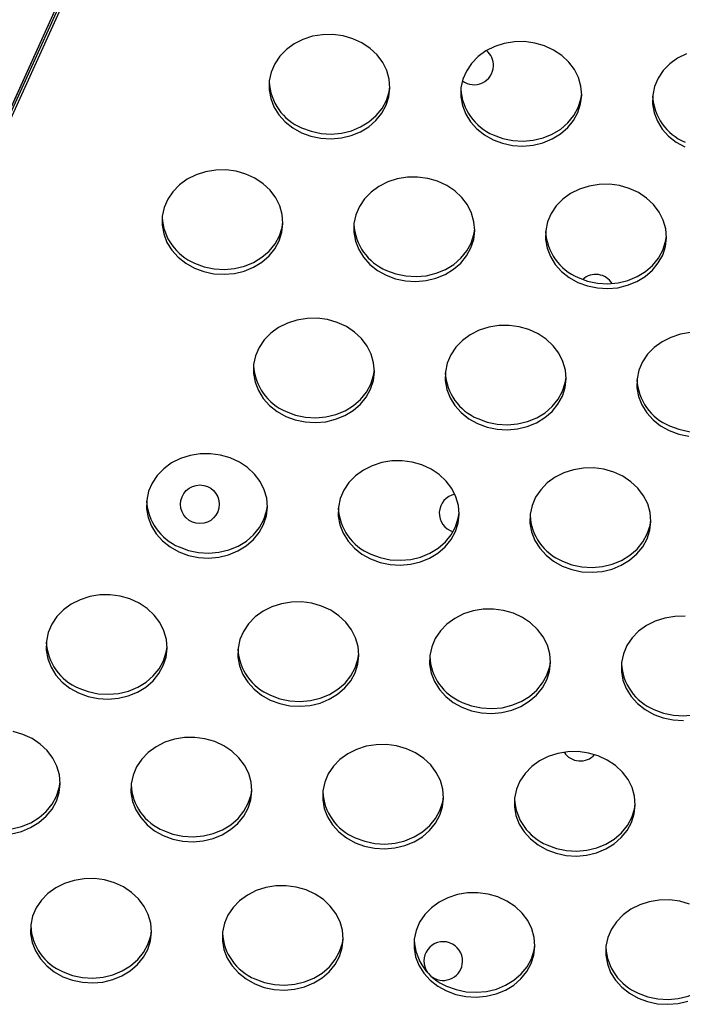
# Model space of a CAD drawing. Units: millimetres. Extents: x 15377.1 to 15391.2, y 19019.7 to 19030.5.
# Drawn here: x 15383.8 to 15383.9, y 19022.4 to 19022.6 of the extents above; entities that cross this region are included whole.
import ezdxf

# ---------------------------------------------------------------- set-up
doc = ezdxf.new("R2010")
doc.units = ezdxf.units.MM

msp = doc.modelspace()

# ---------------------------------------------------------------- linework, layer by layer
at = {"color": 7, "linetype": 'Continuous', "lineweight": 25}
for p, q in [((15383.73135737292, 19022.41498962912), (15384.2964854099, 19023.66396557849)), ((15383.72973678337, 19022.41125891966), (15384.29788917476, 19023.66047860324)), ((15383.73016983715, 19022.41094979763), (15384.29839926049, 19023.66033885448)), ((15383.73175766984, 19022.4158485765), (15383.94407984619, 19022.88509673697))]:
    msp.add_line(p, q, dxfattribs=at)
at = {"color": 7, "linetype": 'Continuous', "lineweight": 25, "flags": 128}
for points in [[(15383.86084027748, 19022.5633706829), (15383.86279549395, 19022.56264391489), (15383.86486096366, 19022.5622117295), (15383.86697726677, 19022.5620865599), (15383.86908352113, 19022.56227200699), (15383.87111913361, 19022.56276273579), (15383.87302554335, 19022.56354462893), (15383.87474790643, 19022.56459519278), (15383.87623667358, 19022.5658842045), (15383.87744901569, 19022.56737458161), (15383.87835005589, 19022.56902344864), (15383.87891387288, 19022.57078337071), (15383.87912424667, 19022.57260371805), (15383.87897512521, 19022.57443212259), (15383.87847079843, 19022.57621598447), (15383.87762577491, 19022.57790398521), (15383.87646436443, 19022.57944756412), (15383.87501997865, 19022.58080231523), (15383.87333416993, 19022.58192926483), (15383.87145543592, 19022.58279599262), (15383.86943782436, 19022.58337756444), (15383.86733937828, 19022.58365724951), (15383.86522046613, 19022.5836270018), (15383.86314204518, 19022.58328769149), (15383.8611639078, 19022.58264907991), (15383.85934296141, 19022.58172953876), (15383.85773159132, 19022.58055552156), (15383.85637615371, 19022.57916080266), (15383.85531564205, 19022.57758550556), (15383.85458056534, 19022.57587494871), (15383.85419207039, 19022.57407834171), (15383.85416133349, 19022.57224736967), (15383.8544892389, 19022.57043470632), (15383.85516635336, 19022.56869249869), (15383.85617319753, 19022.56707086691), (15383.85748080633, 19022.5656164624), (15383.85905156224, 19022.5643711257), (15383.86084027748, 19022.5633706829)], [(15383.90043706709, 19022.56189615865), (15383.90239228356, 19022.56116939066), (15383.90445775326, 19022.56073720527), (15383.90657405638, 19022.56061203566), (15383.90868031073, 19022.56079748275), (15383.91071592322, 19022.56128821155), (15383.91262233296, 19022.56207010469), (15383.91434469604, 19022.56312066853), (15383.91583346319, 19022.56440968026), (15383.9170458053, 19022.56590005737), (15383.9179468455, 19022.5675489244), (15383.91851066248, 19022.56930884646), (15383.91872103629, 19022.57112919381), (15383.91857191482, 19022.57295759835), (15383.91806758804, 19022.57474146023), (15383.91722256452, 19022.57642946097), (15383.91606115404, 19022.57797303988), (15383.91461676827, 19022.57932779099), (15383.91293095954, 19022.58045474059), (15383.91105222553, 19022.58132146839), (15383.90903461397, 19022.5819030402), (15383.90693616789, 19022.58218272527), (15383.90481725575, 19022.58215247756), (15383.90273883479, 19022.58181316725), (15383.90076069742, 19022.58117455567), (15383.89893975103, 19022.58025501452), (15383.89732838094, 19022.57908099732), (15383.89597294332, 19022.57768627842), (15383.89491243166, 19022.57611098132), (15383.89417735495, 19022.57440042447), (15383.89378886, 19022.57260381746), (15383.89375812311, 19022.57077284542), (15383.8940860285, 19022.56896018207), (15383.89476314297, 19022.56721797444), (15383.89576998714, 19022.56559634268), (15383.89707759594, 19022.56414193815), (15383.89864835185, 19022.56289660146), (15383.90043706709, 19022.56189615865)], [(15383.94035748703, 19022.57970003142), (15383.93853654063, 19022.57878049027), (15383.93692517054, 19022.57760647308), (15383.93556973293, 19022.57621175417), (15383.93450922127, 19022.57463645707), (15383.93377414456, 19022.57292590023), (15383.93338564961, 19022.57112929322), (15383.93335491272, 19022.56929832118), (15383.93368281812, 19022.56748565783), (15383.93435993258, 19022.5657434502), (15383.93536677675, 19022.56412181843), (15383.93667438555, 19022.56266741391), (15383.93824514147, 19022.56142207721), (15383.9400338567, 19022.56042163441)], [(15383.86087950579, 19022.56437802223), (15383.86283472227, 19022.56365125423), (15383.86490019196, 19022.56321906884), (15383.86701649509, 19022.56309389924), (15383.86912274943, 19022.56327934633), (15383.87115836192, 19022.56377007512), (15383.87306477166, 19022.56455196827), (15383.87478713474, 19022.5656025321), (15383.87627590189, 19022.56689154384), (15383.877488244, 19022.56838192094), (15383.8783892842, 19022.57003078798), (15383.87895310118, 19022.57179071004), (15383.8791244907, 19022.57290157893)], [(15383.9004762954, 19022.56290349799), (15383.90243151187, 19022.56217672999), (15383.90449698158, 19022.5617445446), (15383.90661328469, 19022.561619375), (15383.90871953905, 19022.56180482208), (15383.91075515153, 19022.56229555088), (15383.91266156128, 19022.56307744402), (15383.91438392435, 19022.56412800787), (15383.9158726915, 19022.5654170196), (15383.91708503361, 19022.5669073967), (15383.9179860738, 19022.56855626373), (15383.91854989079, 19022.5703161858), (15383.91872128032, 19022.57142705469)], [(15383.83874939299, 19022.53537773462), (15383.84070460946, 19022.53465096662), (15383.84277007916, 19022.53421878123), (15383.84488638229, 19022.53409361163), (15383.84699263663, 19022.53427905872), (15383.84902824912, 19022.53476978751), (15383.85093465886, 19022.53555168066), (15383.85265702194, 19022.5366022445), (15383.85414578909, 19022.53789125624), (15383.8553581312, 19022.53938163333), (15383.8562591714, 19022.54103050037), (15383.85682298839, 19022.54279042243), (15383.85703336218, 19022.54461076978), (15383.85688424072, 19022.54643917432), (15383.85637991394, 19022.5482230362), (15383.85553489042, 19022.54991103693), (15383.85437347994, 19022.55145461584), (15383.85292909417, 19022.55280936696), (15383.85124328544, 19022.55393631656), (15383.84936455143, 19022.55480304436), (15383.84734693987, 19022.55538461617), (15383.84524849379, 19022.55566430124), (15383.84312958164, 19022.55563405353), (15383.84105116069, 19022.55529474322), (15383.83907302331, 19022.55465613164), (15383.83725207693, 19022.55373659049), (15383.83564070683, 19022.55256257329), (15383.83428526922, 19022.55116785438), (15383.83322475756, 19022.54959255729), (15383.83248968085, 19022.54788200044), (15383.8321011859, 19022.54608539344), (15383.83207044901, 19022.54425442139), (15383.83239835441, 19022.54244175804), (15383.83307546886, 19022.54069955041), (15383.83408231304, 19022.53907791864), (15383.83538992184, 19022.53762351413), (15383.83696067775, 19022.53637817743), (15383.83874939299, 19022.53537773462)], [(15383.8783461826, 19022.53390321038), (15383.88030139907, 19022.53317644238), (15383.88236686877, 19022.53274425699), (15383.8844831719, 19022.53261908739), (15383.88658942624, 19022.53280453447), (15383.88862503873, 19022.53329526327), (15383.89053144848, 19022.53407715642), (15383.89225381155, 19022.53512772026), (15383.8937425787, 19022.53641673199), (15383.89495492081, 19022.53790710909), (15383.89585596101, 19022.53955597613), (15383.89641977799, 19022.54131589819), (15383.89663015179, 19022.54313624553), (15383.89648103032, 19022.54496465009), (15383.89597670355, 19022.54674851196), (15383.89513168003, 19022.54843651269), (15383.89397026955, 19022.5499800916), (15383.89252588378, 19022.55133484272), (15383.89084007506, 19022.55246179232), (15383.88896134104, 19022.55332852011), (15383.88694372948, 19022.55391009193), (15383.8848452834, 19022.55418977699), (15383.88272637126, 19022.55415952929), (15383.8806479503, 19022.55382021897), (15383.87866981293, 19022.5531816074), (15383.87684886654, 19022.55226206624), (15383.87523749644, 19022.55108804905), (15383.87388205883, 19022.54969333014), (15383.87282154717, 19022.54811803305), (15383.87208647046, 19022.54640747619), (15383.87169797551, 19022.54461086919), (15383.87166723861, 19022.54277989715), (15383.87199514402, 19022.5409672338), (15383.87267225848, 19022.53922502618), (15383.87367910265, 19022.5376033944), (15383.87498671145, 19022.53614898988), (15383.87655746737, 19022.53490365318), (15383.8783461826, 19022.53390321038)], [(15383.91794297221, 19022.53242868613), (15383.91989818868, 19022.53170191814), (15383.92196365838, 19022.53126973275), (15383.9240799615, 19022.53114456315), (15383.92618621586, 19022.53133001023), (15383.92822182834, 19022.53182073903), (15383.93012823808, 19022.53260263217), (15383.93185060116, 19022.53365319602), (15383.93333936831, 19022.53494220775), (15383.93455171042, 19022.53643258485), (15383.93545275061, 19022.53808145189), (15383.9360165676, 19022.53984137395), (15383.9362269414, 19022.5416617213), (15383.93607781993, 19022.54349012584), (15383.93557349316, 19022.5452739877), (15383.93472846964, 19022.54696198845), (15383.93356705916, 19022.54850556736), (15383.93212267338, 19022.54986031848), (15383.93043686466, 19022.55098726808), (15383.92855813065, 19022.55185399587), (15383.92654051909, 19022.55243556768), (15383.924442073, 19022.55271525275), (15383.92232316086, 19022.55268500504), (15383.92024473991, 19022.55234569473), (15383.91826660253, 19022.55170708316), (15383.91644565614, 19022.550787542), (15383.91483428605, 19022.54961352481), (15383.91347884844, 19022.5482188059), (15383.91241833678, 19022.54664350881), (15383.91168326007, 19022.54493295195), (15383.91129476512, 19022.54313634495), (15383.91126402822, 19022.54130537291), (15383.91159193363, 19022.53949270956), (15383.91226904809, 19022.53775050193), (15383.91327589226, 19022.53612887016), (15383.91458350106, 19022.53467446565), (15383.91615425697, 19022.53342912895), (15383.91794297221, 19022.53242868613)], [(15383.83878862129, 19022.53638507396), (15383.84074383777, 19022.53565830596), (15383.84280930747, 19022.53522612057), (15383.8449256106, 19022.53510095096), (15383.84703186495, 19022.53528639805), (15383.84906747743, 19022.53577712685), (15383.85097388718, 19022.53655901999), (15383.85269625025, 19022.53760958384), (15383.8541850174, 19022.53889859557), (15383.85539735952, 19022.54038897267), (15383.8562983997, 19022.5420378397), (15383.85686221669, 19022.54379776177), (15383.85703360621, 19022.54490863067)], [(15383.87838541091, 19022.53491054971), (15383.88034062738, 19022.53418378172), (15383.88240609708, 19022.53375159633), (15383.8845224002, 19022.53362642672), (15383.88662865455, 19022.53381187381), (15383.88866426704, 19022.53430260261), (15383.89057067678, 19022.53508449575), (15383.89229303986, 19022.53613505959), (15383.89378180701, 19022.53742407132), (15383.89499414912, 19022.53891444843), (15383.89589518931, 19022.54056331546), (15383.8964590063, 19022.54232323753), (15383.89663039582, 19022.54343410642)], [(15383.91798220052, 19022.53343602547), (15383.91993741699, 19022.53270925748), (15383.92200288669, 19022.53227707208), (15383.92411918981, 19022.53215190248), (15383.92622544416, 19022.53233734956), (15383.92826105665, 19022.53282807837), (15383.93016746639, 19022.53360997151), (15383.93188982947, 19022.53466053535), (15383.93337859662, 19022.53594954708), (15383.93459093873, 19022.53743992418), (15383.93549197893, 19022.53908879121), (15383.93605579592, 19022.54084871328), (15383.93622718543, 19022.54195958218)], [(15383.85762229351, 19022.50472721547), (15383.85957750999, 19022.50400044746), (15383.86164297969, 19022.50356826208), (15383.86375928281, 19022.50344309248), (15383.86586553716, 19022.50362853956), (15383.86790114964, 19022.50411926836), (15383.86980755939, 19022.5049011615), (15383.87152992246, 19022.50595172535), (15383.87301868962, 19022.50724073708), (15383.87423103173, 19022.50873111418), (15383.87513207192, 19022.51037998121), (15383.87569588891, 19022.51213990328), (15383.87590626271, 19022.51396025062), (15383.87575714124, 19022.51578865516), (15383.87525281447, 19022.51757251704), (15383.87440779094, 19022.51926051778), (15383.87324638046, 19022.52080409669), (15383.87180199469, 19022.5221588478), (15383.87011618597, 19022.5232857974), (15383.86823745195, 19022.5241525252), (15383.8662198404, 19022.52473409701), (15383.86412139431, 19022.52501378208), (15383.86200248217, 19022.52498353437), (15383.85992406122, 19022.52464422406), (15383.85794592384, 19022.52400561248), (15383.85612497745, 19022.52308607133), (15383.85451360736, 19022.52191205413), (15383.85315816975, 19022.52051733523), (15383.85209765808, 19022.51894203813), (15383.85136258138, 19022.51723148129), (15383.85097408642, 19022.51543487428), (15383.85094334953, 19022.51360390224), (15383.85127125493, 19022.51179123889), (15383.85194836939, 19022.51004903126), (15383.85295521356, 19022.50842739949), (15383.85426282237, 19022.50697299496), (15383.85583357828, 19022.50572765827), (15383.85762229351, 19022.50472721547)], [(15383.89721908313, 19022.50325269122), (15383.8991742996, 19022.50252592322), (15383.9012397693, 19022.50209373784), (15383.90335607242, 19022.50196856823), (15383.90546232677, 19022.50215401532), (15383.90749793925, 19022.50264474412), (15383.909404349, 19022.50342663726), (15383.91112671208, 19022.5044772011), (15383.91261547923, 19022.50576621283), (15383.91382782134, 19022.50725658994), (15383.91472886153, 19022.50890545697), (15383.91529267852, 19022.51066537904), (15383.91550305231, 19022.51248572638), (15383.91535393085, 19022.51431413093), (15383.91484960408, 19022.5160979928), (15383.91400458056, 19022.51778599354), (15383.91284317007, 19022.51932957245), (15383.9113987843, 19022.52068432356), (15383.90971297558, 19022.52181127316), (15383.90783424156, 19022.52267800096), (15383.90581663001, 19022.52325957277), (15383.90371818392, 19022.52353925784), (15383.90159927178, 19022.52350901013), (15383.89952085083, 19022.52316969981), (15383.89754271345, 19022.52253108824), (15383.89572176706, 19022.52161154709), (15383.89411039696, 19022.5204375299), (15383.89275495935, 19022.51904281099), (15383.8916944477, 19022.5174675139), (15383.89095937099, 19022.51575695704), (15383.89057087604, 19022.51396035004), (15383.89054013914, 19022.51212937799), (15383.89086804454, 19022.51031671464), (15383.89154515901, 19022.50857450701), (15383.89255200317, 19022.50695287525), (15383.89385961197, 19022.50549847073), (15383.89543036789, 19022.50425313403), (15383.89721908313, 19022.50325269122)], [(15383.94119606139, 19022.52203448588), (15383.93911764043, 19022.52169517558), (15383.93713950306, 19022.521056564), (15383.93531855667, 19022.52013702285), (15383.93370718658, 19022.51896300565), (15383.93235174896, 19022.51756828674), (15383.93129123731, 19022.51599298965), (15383.9305561606, 19022.5142824328), (15383.93016766564, 19022.5124858258), (15383.93013692875, 19022.51065485376), (15383.93046483415, 19022.5088421904), (15383.93114194861, 19022.50709998277), (15383.93214879278, 19022.505478351), (15383.93345640159, 19022.50402394648), (15383.93502715749, 19022.50277860979), (15383.93681587273, 19022.50177816698)], [(15383.85766152182, 19022.5057345548), (15383.8596167383, 19022.5050077868), (15383.861682208, 19022.50457560141), (15383.86379851112, 19022.50445043181), (15383.86590476547, 19022.5046358789), (15383.86794037795, 19022.50512660769), (15383.8698467877, 19022.50590850084), (15383.87156915078, 19022.50695906468), (15383.87305791793, 19022.50824807641), (15383.87427026004, 19022.50973845351), (15383.87517130023, 19022.51138732055), (15383.87573511722, 19022.51314724261), (15383.87590650674, 19022.5142581115)], [(15383.89725831144, 19022.50426003056), (15383.89921352791, 19022.50353326256), (15383.90127899761, 19022.50310107717), (15383.90339530073, 19022.50297590757), (15383.90550155508, 19022.50316135465), (15383.90753716756, 19022.50365208345), (15383.90944357731, 19022.5044339766), (15383.91116594038, 19022.50548454044), (15383.91265470754, 19022.50677355216), (15383.91386704965, 19022.50826392927), (15383.91476808984, 19022.50991279631), (15383.91533190683, 19022.51167271837), (15383.91550329635, 19022.51278358726)], [(15383.93685510104, 19022.50278550631), (15383.93881031752, 19022.50205873832), (15383.94087578722, 19022.50162655293), (15383.94299209034, 19022.50150138332), (15383.94509834469, 19022.50168683041), (15383.94713395718, 19022.50217755921), (15383.94904036692, 19022.50295945235), (15383.95076272999, 19022.50401001619), (15383.95225149714, 19022.50529902792), (15383.95346383926, 19022.50678940503), (15383.95436487945, 19022.50843827206), (15383.95492869644, 19022.51019819413), (15383.95510008596, 19022.51130906302)], [(15383.93681587273, 19022.50177816698), (15383.93877108921, 19022.50105139898), (15383.94083655891, 19022.50061921359)], [(15383.83553140903, 19022.47673426719), (15383.8374866255, 19022.4760074992), (15383.8395520952, 19022.47557531381), (15383.84166839832, 19022.4754501442), (15383.84377465267, 19022.47563559129), (15383.84581026515, 19022.47612632009), (15383.8477166749, 19022.47690821323), (15383.84943903798, 19022.47795877708), (15383.85092780513, 19022.47924778881), (15383.85214014724, 19022.48073816591), (15383.85304118743, 19022.48238703294), (15383.85360500442, 19022.484146955), (15383.85381537822, 19022.48596730235), (15383.85366625675, 19022.4877957069), (15383.85316192997, 19022.48957956877), (15383.85231690646, 19022.49126756951), (15383.85115549597, 19022.49281114842), (15383.8497111102, 19022.49416589953), (15383.84802530148, 19022.49529284914), (15383.84614656746, 19022.49615957693), (15383.84412895591, 19022.49674114874), (15383.84203050982, 19022.49702083381), (15383.83991159768, 19022.4969905861), (15383.83783317673, 19022.49665127579), (15383.83585503935, 19022.49601266421), (15383.83403409296, 19022.49509312306), (15383.83242272286, 19022.49391910587), (15383.83106728525, 19022.49252438695), (15383.8300067736, 19022.49094908986), (15383.82927169688, 19022.48923853301), (15383.82888320194, 19022.48744192601), (15383.82885246504, 19022.48561095397), (15383.82918037044, 19022.48379829062), (15383.82985748491, 19022.48205608299), (15383.83086432907, 19022.48043445121), (15383.83217193787, 19022.47898004669), (15383.83374269379, 19022.47773471), (15383.83553140903, 19022.47673426719)], [(15383.87512819864, 19022.47525974295), (15383.87708341511, 19022.47453297495), (15383.87914888481, 19022.47410078956), (15383.88126518793, 19022.47397561996), (15383.88337144228, 19022.47416106705), (15383.88540705476, 19022.47465179584), (15383.88731346451, 19022.47543368899), (15383.88903582758, 19022.47648425283), (15383.89052459474, 19022.47777326456), (15383.89173693685, 19022.47926364166), (15383.89263797704, 19022.4809125087), (15383.89320179403, 19022.48267243076), (15383.89341216783, 19022.48449277811), (15383.89326304636, 19022.48632118266), (15383.89275871959, 19022.48810504453), (15383.89191369606, 19022.48979304527), (15383.89075228558, 19022.49133662417), (15383.8893078998, 19022.49269137529), (15383.88762209109, 19022.49381832489), (15383.88574335707, 19022.49468505269), (15383.88372574552, 19022.4952666245), (15383.88162729944, 19022.49554630956), (15383.87950838729, 19022.49551606186), (15383.87742996633, 19022.49517675154), (15383.87545182896, 19022.49453813997), (15383.87363088257, 19022.49361859882), (15383.87201951248, 19022.49244458163), (15383.87066407486, 19022.49104986271), (15383.86960356321, 19022.48947456562), (15383.8688684865, 19022.48776400877), (15383.86847999154, 19022.48596740177), (15383.86844925465, 19022.48413642972), (15383.86877716005, 19022.48232376638), (15383.86945427451, 19022.48058155874), (15383.87046111868, 19022.47895992697), (15383.87176872749, 19022.47750552245), (15383.87333948339, 19022.47626018575), (15383.87512819864, 19022.47525974295)], [(15383.91472498824, 19022.47378521871), (15383.91668020472, 19022.47305845072), (15383.91874567442, 19022.47262626532), (15383.92086197753, 19022.47250109572), (15383.92296823189, 19022.47268654281), (15383.92500384437, 19022.4731772716), (15383.92691025412, 19022.47395916474), (15383.92863261719, 19022.47500972858), (15383.93012138435, 19022.47629874032), (15383.93133372646, 19022.47778911742), (15383.93223476665, 19022.47943798446), (15383.93279858364, 19022.48119790652), (15383.93300895744, 19022.48301825387), (15383.93285983597, 19022.48484665842), (15383.93235550919, 19022.48663052028), (15383.93151048567, 19022.48831852103), (15383.9303490752, 19022.48986209993), (15383.92890468942, 19022.49121685105), (15383.92721888069, 19022.49234380065), (15383.92534014668, 19022.49321052844), (15383.92332253513, 19022.49379210026), (15383.92122408904, 19022.49407178533), (15383.9191051769, 19022.49404153762), (15383.91702675595, 19022.4937022273), (15383.91504861857, 19022.49306361573), (15383.91322767217, 19022.49214407458), (15383.91161630208, 19022.49097005738), (15383.91026086447, 19022.48957533847), (15383.90920035281, 19022.48800004138), (15383.9084652761, 19022.48628948453), (15383.90807678115, 19022.48449287752), (15383.90804604426, 19022.48266190548), (15383.90837394966, 19022.48084924213), (15383.90905106412, 19022.4791070345), (15383.91005790829, 19022.47748540273), (15383.91136551709, 19022.47603099821), (15383.91293627301, 19022.47478566152), (15383.91472498824, 19022.47378521871)], [(15383.83557063733, 19022.47774160653), (15383.83752585381, 19022.47701483854), (15383.83959132351, 19022.47658265314), (15383.84170762663, 19022.47645748354), (15383.84381388098, 19022.47664293062), (15383.84584949346, 19022.47713365942), (15383.84775590321, 19022.47791555256), (15383.84947826628, 19022.47896611641), (15383.85096703344, 19022.48025512814), (15383.85217937555, 19022.48174550524), (15383.85308041574, 19022.48339437227), (15383.85364423273, 19022.48515429434), (15383.85381562225, 19022.48626516324)], [(15383.87516742694, 19022.47626708229), (15383.87712264342, 19022.47554031429), (15383.87918811312, 19022.4751081289), (15383.88130441623, 19022.47498295929), (15383.88341067059, 19022.47516840638), (15383.88544628307, 19022.47565913518), (15383.88735269282, 19022.47644102832), (15383.88907505589, 19022.47749159216), (15383.89056382304, 19022.47878060389), (15383.89177616515, 19022.480270981), (15383.89267720535, 19022.48191984804), (15383.89324102234, 19022.4836797701), (15383.89341241186, 19022.48479063899)], [(15383.91476421655, 19022.47479255805), (15383.91671943303, 19022.47406579005), (15383.91878490273, 19022.47363360465), (15383.92090120585, 19022.47350843505), (15383.9230074602, 19022.47369388213), (15383.92504307268, 19022.47418461094), (15383.92694948243, 19022.47496650408), (15383.92867184551, 19022.47601706792), (15383.93016061266, 19022.47730607965), (15383.93137295477, 19022.47879645675), (15383.93227399496, 19022.48044532379), (15383.93283781195, 19022.48220524585), (15383.93300920147, 19022.48331611475)], [(15383.81480751994, 19022.44755827228), (15383.81676273641, 19022.44683150429), (15383.81882820611, 19022.44639931889), (15383.82094450923, 19022.44627414929), (15383.82305076359, 19022.44645959638), (15383.82508637607, 19022.44695032518), (15383.82699278582, 19022.44773221832), (15383.82871514889, 19022.44878278216), (15383.83020391604, 19022.45007179389), (15383.83141625815, 19022.451562171), (15383.83231729835, 19022.45321103803), (15383.83288111534, 19022.45497096009), (15383.83309148913, 19022.45679130744), (15383.83294236767, 19022.45861971198), (15383.83243804089, 19022.46040357385), (15383.83159301737, 19022.4620915746), (15383.83043160689, 19022.46363515351), (15383.82898722111, 19022.46498990462), (15383.8273014124, 19022.46611685422), (15383.82542267838, 19022.46698358202), (15383.82340506682, 19022.46756515383), (15383.82130662074, 19022.46784483889), (15383.81918770859, 19022.46781459119), (15383.81710928764, 19022.46747528088), (15383.81513115026, 19022.4668366693), (15383.81331020387, 19022.46591712815), (15383.81169883379, 19022.46474311095), (15383.81034339617, 19022.46334839204), (15383.80928288451, 19022.46177309495), (15383.8085478078, 19022.4600625381), (15383.80815931285, 19022.45826593109), (15383.80812857595, 19022.45643495905), (15383.80845648136, 19022.4546222957), (15383.80913359582, 19022.45288008807), (15383.81014043999, 19022.4512584563), (15383.81144804879, 19022.44980405178), (15383.8130188047, 19022.44855871509), (15383.81480751994, 19022.44755827228)], [(15383.85440430955, 19022.44608374804), (15383.85635952603, 19022.44535698004), (15383.85842499572, 19022.44492479465), (15383.86054129884, 19022.44479962505), (15383.8626475532, 19022.44498507214), (15383.86468316568, 19022.44547580093), (15383.86658957543, 19022.44625769407), (15383.8683119385, 19022.44730825791), (15383.86980070565, 19022.44859726965), (15383.87101304776, 19022.45008764675), (15383.87191408795, 19022.45173651378), (15383.87247790495, 19022.45349643585), (15383.87268827874, 19022.45531678319), (15383.87253915728, 19022.45714518774), (15383.8720348305, 19022.45892904961), (15383.87118980698, 19022.46061705036), (15383.8700283965, 19022.46216062926), (15383.86858401072, 19022.46351538037), (15383.866898202, 19022.46464232997), (15383.86501946799, 19022.46550905777), (15383.86300185643, 19022.46609062959), (15383.86090341035, 19022.46637031465), (15383.85878449821, 19022.46634006695), (15383.85670607725, 19022.46600075663), (15383.85472793987, 19022.46536214505), (15383.85290699348, 19022.4644426039), (15383.85129562339, 19022.46326858671), (15383.84994018578, 19022.4618738678), (15383.84887967412, 19022.46029857071), (15383.84814459741, 19022.45858801386), (15383.84775610246, 19022.45679140685), (15383.84772536556, 19022.45496043481), (15383.84805327097, 19022.45314777146), (15383.84873038543, 19022.45140556383), (15383.8497372296, 19022.44978393206), (15383.8510448384, 19022.44832952754), (15383.85261559432, 19022.44708419084), (15383.85440430955, 19022.44608374804)], [(15383.89400109916, 19022.4446092238), (15383.89595631563, 19022.4438824558), (15383.89802178533, 19022.44345027041), (15383.90013808845, 19022.4433251008), (15383.9022443428, 19022.44351054789), (15383.90427995528, 19022.44400127669), (15383.90618636504, 19022.44478316983), (15383.90790872812, 19022.44583373367), (15383.90939749526, 19022.44712274541), (15383.91060983737, 19022.44861312251), (15383.91151087757, 19022.45026198954), (15383.91207469455, 19022.45202191161), (15383.91228506835, 19022.45384225895), (15383.91213594689, 19022.4556706635), (15383.91163162011, 19022.45745452537), (15383.91078659659, 19022.45914252611), (15383.90962518611, 19022.46068610502), (15383.90818080033, 19022.46204085613), (15383.90649499162, 19022.46316780573), (15383.9046162576, 19022.46403453353), (15383.90259864604, 19022.46461610535), (15383.90050019996, 19022.46489579041), (15383.89838128782, 19022.4648655427), (15383.89630286686, 19022.46452623239), (15383.89432472948, 19022.46388762081), (15383.89250378309, 19022.46296807966), (15383.890892413, 19022.46179406246), (15383.88953697539, 19022.46039934356), (15383.88847646373, 19022.45882404646), (15383.88774138702, 19022.45711348961), (15383.88735289207, 19022.45531688261), (15383.88732215518, 19022.45348591057), (15383.88765006057, 19022.45167324721), (15383.88832717503, 19022.44993103959), (15383.8893340192, 19022.44830940782), (15383.89064162801, 19022.4468550033), (15383.89221238392, 19022.4456096666), (15383.89400109916, 19022.4446092238)], [(15383.94009698957, 19022.46342126617), (15383.93797807743, 19022.46339101845), (15383.93589965647, 19022.46305170815), (15383.9339215191, 19022.46241309657), (15383.9321005727, 19022.46149355542), (15383.93048920261, 19022.46031953822), (15383.929133765, 19022.45892481932), (15383.92807325334, 19022.45734952222), (15383.92733817663, 19022.45563896537), (15383.92694968168, 19022.45384235837), (15383.92691894478, 19022.45201138632), (15383.92724685019, 19022.45019872298), (15383.92792396465, 19022.44845651534), (15383.92893080882, 19022.44683488357), (15383.93023841762, 19022.44538047905), (15383.93180917353, 19022.44413514236), (15383.93359788876, 19022.44313469956)], [(15383.81484674825, 19022.44856561162), (15383.81680196472, 19022.44783884362), (15383.81886743442, 19022.44740665823), (15383.82098373754, 19022.44728148862), (15383.8230899919, 19022.4474669357), (15383.82512560437, 19022.44795766451), (15383.82703201412, 19022.44873955765), (15383.82875437721, 19022.4497901215), (15383.83024314436, 19022.45107913323), (15383.83145548646, 19022.45256951032), (15383.83235652666, 19022.45421837736), (15383.83292034365, 19022.45597829943), (15383.83309173317, 19022.45708916832)], [(15383.85444353786, 19022.44709108738), (15383.85639875434, 19022.44636431938), (15383.85846422403, 19022.44593213399), (15383.86058052715, 19022.44580696438), (15383.8626867815, 19022.44599241147), (15383.86472239399, 19022.44648314026), (15383.86662880373, 19022.44726503341), (15383.86835116681, 19022.44831559725), (15383.86983993396, 19022.44960460899), (15383.87105227608, 19022.45109498608), (15383.87195331627, 19022.45274385312), (15383.87251713326, 19022.45450377519), (15383.87268852277, 19022.45561464408)], [(15383.89404032747, 19022.44561656312), (15383.89599554394, 19022.44488979513), (15383.89806101364, 19022.44445760974), (15383.90017731676, 19022.44433244014), (15383.90228357111, 19022.44451788722), (15383.9043191836, 19022.44500861602), (15383.90622559335, 19022.44579050917), (15383.90794795642, 19022.44684107301), (15383.90943672357, 19022.44813008474), (15383.91064906568, 19022.44962046184), (15383.91155010587, 19022.45126932888), (15383.91211392286, 19022.45302925094), (15383.91228531238, 19022.45414011983)], [(15383.93363711707, 19022.44414203889), (15383.93559233355, 19022.44341527089), (15383.93765780326, 19022.4429830855), (15383.93977410637, 19022.44285791589), (15383.94188036073, 19022.44304336298), (15383.94391597321, 19022.44353409178), (15383.94582238295, 19022.44431598493), (15383.94754474603, 19022.44536654876), (15383.94903351318, 19022.4466555605), (15383.95024585529, 19022.4481459376), (15383.95114689548, 19022.44979480464), (15383.95171071248, 19022.4515547267), (15383.95188210199, 19022.4526655956)], [(15383.93359788876, 19022.44313469956), (15383.93555310525, 19022.44240793156), (15383.93761857494, 19022.44197574616), (15383.93973487806, 19022.44185057656)], [(15383.80095987909, 19022.41846664811), (15383.80299549158, 19022.4189573769), (15383.80490190132, 19022.41973927004), (15383.8066242644, 19022.42078983389), (15383.80811303155, 19022.42207884562), (15383.80932537366, 19022.42356922272), (15383.81022641385, 19022.42521808975), (15383.81079023085, 19022.42697801182), (15383.81100060465, 19022.42879835916), (15383.81085148317, 19022.43062676371), (15383.8103471564, 19022.43241062558), (15383.80950213288, 19022.43409862633), (15383.80834072239, 19022.43564220523), (15383.80689633663, 19022.43699695634), (15383.8052105279, 19022.43812390595), (15383.80333179389, 19022.43899063374), (15383.80131418233, 19022.43957220556)], [(15383.83231342506, 19022.41809079977), (15383.83426864153, 19022.41736403177), (15383.83633411123, 19022.41693184638), (15383.83845041435, 19022.41680667677), (15383.8405566687, 19022.41699212386), (15383.84259228119, 19022.41748285266), (15383.84449869093, 19022.41826474581), (15383.84622105401, 19022.41931530965), (15383.84770982116, 19022.42060432138), (15383.84892216327, 19022.42209469848), (15383.84982320347, 19022.42374356551), (15383.85038702045, 19022.42550348758), (15383.85059739426, 19022.42732383492), (15383.85044827279, 19022.42915223947), (15383.84994394601, 19022.43093610134), (15383.84909892249, 19022.43262410208), (15383.84793751201, 19022.43416768099), (15383.84649312623, 19022.4355224321), (15383.84480731752, 19022.43664938171), (15383.8429285835, 19022.4375161095), (15383.84091097194, 19022.43809768132), (15383.83881252586, 19022.43837736638), (15383.83669361372, 19022.43834711867), (15383.83461519276, 19022.43800780836), (15383.83263705538, 19022.43736919678), (15383.83081610899, 19022.43644965563), (15383.8292047389, 19022.43527563843), (15383.82784930129, 19022.43388091953), (15383.82678878963, 19022.43230562243), (15383.82605371292, 19022.43059506558), (15383.82566521797, 19022.42879845858), (15383.82563448107, 19022.42696748654), (15383.82596238647, 19022.42515482319), (15383.82663950093, 19022.42341261556), (15383.8276463451, 19022.42179098379), (15383.82895395391, 19022.42033657926), (15383.83052470982, 19022.41909124257), (15383.83231342506, 19022.41809079977)], [(15383.87191021466, 19022.41661627552), (15383.87386543115, 19022.41588950753), (15383.87593090084, 19022.41545732213), (15383.87804720396, 19022.41533215253), (15383.88015345831, 19022.41551759962), (15383.8821890708, 19022.41600832842), (15383.88409548054, 19022.41679022156), (15383.88581784362, 19022.41784078541), (15383.88730661077, 19022.41912979713), (15383.88851895289, 19022.42062017424), (15383.88941999307, 19022.42226904127), (15383.88998381006, 19022.42402896333), (15383.89019418386, 19022.42584931068), (15383.8900450624, 19022.42767771523), (15383.88954073562, 19022.4294615771), (15383.8886957121, 19022.43114957784), (15383.88753430162, 19022.43269315675), (15383.88608991585, 19022.43404790786), (15383.88440410713, 19022.43517485746), (15383.88252537311, 19022.43604158526), (15383.88050776155, 19022.43662315707), (15383.87840931547, 19022.43690284214), (15383.87629040333, 19022.43687259443), (15383.87421198237, 19022.43653328412), (15383.872233845, 19022.43589467254), (15383.8704128986, 19022.43497513139), (15383.86880152851, 19022.43380111419), (15383.8674460909, 19022.43240639528), (15383.86638557924, 19022.43083109819), (15383.86565050253, 19022.42912054134), (15383.86526200758, 19022.42732393434), (15383.86523127068, 19022.42549296229), (15383.86555917609, 19022.42368029895), (15383.86623629055, 19022.42193809132), (15383.86724313471, 19022.42031645955), (15383.86855074352, 19022.41886205502), (15383.87012149944, 19022.41761671833), (15383.87191021466, 19022.41661627552)], [(15383.91150700428, 19022.41514175128), (15383.91346222075, 19022.41441498329), (15383.91552769045, 19022.41398279789), (15383.91764399357, 19022.41385762829), (15383.91975024792, 19022.41404307537), (15383.92178586041, 19022.41453380417), (15383.92369227015, 19022.41531569732), (15383.92541463323, 19022.41636626116), (15383.92690340038, 19022.41765527289), (15383.92811574249, 19022.41914564999), (15383.92901678268, 19022.42079451703), (15383.92958059968, 19022.42255443909), (15383.92979097347, 19022.42437478644), (15383.92964185201, 19022.42620319099), (15383.92913752523, 19022.42798705286), (15383.92829250171, 19022.4296750536), (15383.92713109122, 19022.43121863251), (15383.92568670545, 19022.43257338362), (15383.92400089673, 19022.43370033322), (15383.92212216272, 19022.43456706101), (15383.92010455116, 19022.43514863283), (15383.91800610507, 19022.4354283179), (15383.91588719294, 19022.43539807019), (15383.91380877198, 19022.43505875987), (15383.9118306346, 19022.4344201483), (15383.91000968821, 19022.43350060715), (15383.90839831812, 19022.43232658995), (15383.90704288051, 19022.43093187104), (15383.90598236885, 19022.42935657395), (15383.90524729214, 19022.4276460171), (15383.90485879719, 19022.42584941009), (15383.90482806029, 19022.42401843805), (15383.9051559657, 19022.42220577471), (15383.90583308016, 19022.42046356707), (15383.90683992433, 19022.4188419353), (15383.90814753313, 19022.41738753078), (15383.90971828904, 19022.41614219408), (15383.91150700428, 19022.41514175128)], [(15383.79275586376, 19022.42057266334), (15383.79471108024, 19022.41984589535), (15383.79677654993, 19022.41941370995), (15383.79889285305, 19022.41928854035), (15383.8009991074, 19022.41947398744), (15383.80303471989, 19022.41996471624), (15383.80494112963, 19022.42074660938), (15383.80666349271, 19022.42179717322), (15383.80815225986, 19022.42308618495), (15383.80936460198, 19022.42457656205), (15383.81026564217, 19022.42622542909), (15383.81082945915, 19022.42798535116), (15383.81100084867, 19022.42909622005)], [(15383.83235265336, 19022.4190981391), (15383.83430786984, 19022.41837137111), (15383.83637333954, 19022.41793918571), (15383.83848964266, 19022.41781401611), (15383.84059589701, 19022.4179994632), (15383.8426315095, 19022.41849019199), (15383.84453791925, 19022.41927208514), (15383.84626028232, 19022.42032264898), (15383.84774904947, 19022.42161166071), (15383.84896139158, 19022.42310203781), (15383.84986243177, 19022.42475090485), (15383.85042624877, 19022.42651082692), (15383.85059763828, 19022.42762169581)], [(15383.87194944297, 19022.41762361486), (15383.87390465945, 19022.41689684687), (15383.87597012915, 19022.41646466147), (15383.87808643227, 19022.41633949187), (15383.88019268663, 19022.41652493895), (15383.88222829911, 19022.41701566776), (15383.88413470885, 19022.41779756089), (15383.88585707193, 19022.41884812473), (15383.88734583908, 19022.42013713647), (15383.88855818119, 19022.42162751357), (15383.88945922138, 19022.4232763806), (15383.89002303838, 19022.42503630268), (15383.89019442789, 19022.42614717156)], [(15383.91154623259, 19022.41614909062), (15383.91350144907, 19022.41542232263), (15383.91556691876, 19022.41499013723), (15383.91768322188, 19022.41486496762), (15383.91978947623, 19022.41505041471), (15383.92182508872, 19022.41554114351), (15383.92373149846, 19022.41632303665), (15383.92545386154, 19022.4173736005), (15383.92694262869, 19022.41866261222), (15383.9281549708, 19022.42015298933), (15383.929056011, 19022.42180185636), (15383.92961982798, 19022.42356177843), (15383.9297912175, 19022.42467264732)], [(15383.81158953597, 19022.38891480485), (15383.81354475245, 19022.38818803686), (15383.81561022215, 19022.38775585146), (15383.81772652527, 19022.38763068186), (15383.81983277962, 19022.38781612895), (15383.82186839211, 19022.38830685775), (15383.82377480185, 19022.38908875089), (15383.82549716493, 19022.39013931473), (15383.82698593208, 19022.39142832646), (15383.82819827419, 19022.39291870356), (15383.82909931438, 19022.3945675706), (15383.82966313137, 19022.39632749267), (15383.82987350516, 19022.39814784001), (15383.8297243837, 19022.39997624455), (15383.82922005693, 19022.40176010642), (15383.8283750334, 19022.40344810717), (15383.82721362293, 19022.40499168608), (15383.82576923715, 19022.40634643719), (15383.82408342843, 19022.40747338679), (15383.82220469441, 19022.40834011459), (15383.82018708286, 19022.4089216864), (15383.81808863677, 19022.40920137146), (15383.81596972463, 19022.40917112376), (15383.81389130368, 19022.40883181345), (15383.8119131663, 19022.40819320187), (15383.81009221991, 19022.40727366072), (15383.80848084982, 19022.40609964352), (15383.80712541221, 19022.40470492461), (15383.80606490055, 19022.40312962752), (15383.80532982384, 19022.40141907067), (15383.80494132889, 19022.39962246366), (15383.80491059199, 19022.39779149163), (15383.80523849739, 19022.39597882828), (15383.80591561185, 19022.39423662065), (15383.80692245602, 19022.39261498887), (15383.80823006482, 19022.39116058436), (15383.80980082074, 19022.38991524766), (15383.81158953597, 19022.38891480485)], [(15383.85118632558, 19022.38744028061), (15383.85314154206, 19022.38671351261), (15383.85520701176, 19022.38628132722), (15383.85732331488, 19022.38615615762), (15383.85942956923, 19022.38634160471), (15383.86146518172, 19022.3868323335), (15383.86337159146, 19022.38761422664), (15383.86509395454, 19022.38866479049), (15383.86658272169, 19022.38995380222), (15383.8677950638, 19022.39144417932), (15383.86869610399, 19022.39309304635), (15383.86925992098, 19022.39485296842), (15383.86947029478, 19022.39667331576), (15383.86932117331, 19022.39850172031), (15383.86881684654, 19022.40028558218), (15383.86797182302, 19022.40197358292), (15383.86681041253, 19022.40351716183), (15383.86536602676, 19022.40487191295), (15383.86368021804, 19022.40599886254), (15383.86180148402, 19022.40686559034), (15383.85978387247, 19022.40744716216), (15383.85768542638, 19022.40772684722), (15383.85556651424, 19022.40769659952), (15383.85348809329, 19022.4073572892), (15383.85150995591, 19022.40671867763), (15383.84968900952, 19022.40579913648), (15383.84807763942, 19022.40462511928), (15383.84672220181, 19022.40323040037), (15383.84566169016, 19022.40165510327), (15383.84492661344, 19022.39994454643), (15383.84453811849, 19022.39814793942), (15383.8445073816, 19022.39631696738), (15383.844835287, 19022.39450430404), (15383.84551240146, 19022.39276209641), (15383.84651924563, 19022.39114046464), (15383.84782685444, 19022.38968606011), (15383.84939761035, 19022.38844072341), (15383.85118632558, 19022.38744028061)], [(15383.89078311519, 19022.38596575637), (15383.89273833167, 19022.38523898837), (15383.89480380137, 19022.38480680298), (15383.89692010449, 19022.38468163338), (15383.89902635884, 19022.38486708046), (15383.90106197132, 19022.38535780926), (15383.90296838107, 19022.38613970241), (15383.90469074414, 19022.38719026624), (15383.9061795113, 19022.38847927798), (15383.90739185341, 19022.38996965508), (15383.9082928936, 19022.39161852211), (15383.90885671059, 19022.39337844418), (15383.90906708439, 19022.39519879152), (15383.90891796292, 19022.39702719607), (15383.90841363615, 19022.39881105794), (15383.90756861262, 19022.40049905868), (15383.90640720214, 19022.40204263759), (15383.90496281637, 19022.40339738871), (15383.90327700765, 19022.4045243383), (15383.90139827363, 19022.4053910661), (15383.89938066208, 19022.40597263792), (15383.89728221599, 19022.40625232298), (15383.89516330385, 19022.40622207527), (15383.8930848829, 19022.40588276496), (15383.89110674552, 19022.40524415338), (15383.88928579913, 19022.40432461223), (15383.88767442904, 19022.40315059504), (15383.88631899142, 19022.40175587613), (15383.88525847977, 19022.40018057904), (15383.88452340305, 19022.39847002218), (15383.8841349081, 19022.39667341518), (15383.88410417121, 19022.39484244314), (15383.88443207661, 19022.39302977979), (15383.88510919107, 19022.39128757216), (15383.88611603524, 19022.38966594039), (15383.88742364404, 19022.38821153587), (15383.88899439996, 19022.38696619917), (15383.89078311519, 19022.38596575637)], [(15383.94099506324, 19022.40391654186), (15383.93897745169, 19022.40449811368), (15383.9368790056, 19022.40477779874), (15383.93476009346, 19022.40474755103), (15383.93268167251, 19022.40440824072), (15383.93070353513, 19022.40376962913), (15383.92888258874, 19022.40285008799), (15383.92727121864, 19022.40167607079), (15383.92591578103, 19022.40028135189), (15383.92485526938, 19022.39870605479), (15383.92412019267, 19022.39699549794), (15383.92373169771, 19022.39519889094), (15383.92370096082, 19022.3933679189), (15383.92402886622, 19022.39155525555), (15383.92470598068, 19022.38981304792), (15383.92571282485, 19022.38819141614), (15383.92702043366, 19022.38673701162), (15383.92859118957, 19022.38549167493), (15383.9303799048, 19022.38449123213)], [(15383.81162876428, 19022.38992214419), (15383.81358398076, 19022.38919537619), (15383.81564945045, 19022.3887631908), (15383.81776575358, 19022.3886380212), (15383.81987200793, 19022.38882346828), (15383.82190762042, 19022.38931419708), (15383.82381403016, 19022.39009609023), (15383.82553639324, 19022.39114665407), (15383.82702516039, 19022.3924356658), (15383.8282375025, 19022.3939260429), (15383.82913854269, 19022.39557490993), (15383.82970235968, 19022.397334832), (15383.8298737492, 19022.3984457009)], [(15383.8512255539, 19022.38844761995), (15383.85318077037, 19022.38772085195), (15383.85524624007, 19022.38728866656), (15383.85736254319, 19022.38716349695), (15383.85946879754, 19022.38734894404), (15383.86150441002, 19022.38783967284), (15383.86341081977, 19022.38862156598), (15383.86513318284, 19022.38967212983), (15383.86662195, 19022.39096114155), (15383.86783429211, 19022.39245151866), (15383.8687353323, 19022.39410038569), (15383.86929914928, 19022.39586030776), (15383.86947053881, 19022.39697117665)], [(15383.8908223435, 19022.3869730957), (15383.89277755998, 19022.38624632771), (15383.89484302968, 19022.38581414231), (15383.8969593328, 19022.38568897271), (15383.89906558715, 19022.38587441979), (15383.90110119963, 19022.3863651486), (15383.90300760938, 19022.38714704174), (15383.90472997246, 19022.38819760558), (15383.90621873961, 19022.38948661731), (15383.90743108172, 19022.39097699441), (15383.90833212191, 19022.39262586145), (15383.9088959389, 19022.39438578351), (15383.90906732842, 19022.39549665241)], [(15383.93041913311, 19022.38549857146), (15383.93237434959, 19022.38477180347), (15383.93443981929, 19022.38433961807), (15383.93655612241, 19022.38421444847), (15383.93866237676, 19022.38439989556), (15383.94069798924, 19022.38489062436), (15383.94260439899, 19022.3856725175), (15383.94432676206, 19022.38672308134), (15383.94581552922, 19022.38801209307), (15383.94702787133, 19022.38950247017), (15383.94792891152, 19022.3911513372), (15383.94849272851, 19022.39291125927), (15383.94866411803, 19022.39402212817)], [(15383.9303799048, 19022.38449123213), (15383.93233512128, 19022.38376446413), (15383.93440059098, 19022.38333227873), (15383.9365168941, 19022.38320710913), (15383.93862314845, 19022.38339255621), (15383.94065876093, 19022.38388328502)]]:
    msp.add_lwpolyline(points, dxfattribs=at)
at = {"color": 7, "linetype": 'Continuous', "lineweight": 25}
msp.add_circle((15383.83987226258, 19022.48655476751), 0.003999999999999922, dxfattribs=at)
for centre, radius, start, end in [((15383.89650361828, 19022.57727783846), 0.003999999999999977, 358.0259519340829, 49.92412501123436), ((15383.89650361828, 19022.57727783846), 0.004000000000000073, 232.7843589162453, 358.0259519340829), ((15383.86508803901, 19022.57446922157), 0.01093362044897505, 183.1241477679489, 247.3614303988471), ((15383.90468482862, 19022.57299469733), 0.01093362044896539, 183.1241477679489, 247.3614303988471), ((15383.94428161823, 19022.57152017309), 0.01093362044895128, 183.1241477679489, 247.3614303988471), ((15383.84299715452, 19022.5464762733), 0.01093362044896463, 183.1241477679489, 247.3614303988471), ((15383.88259394413, 19022.54500174906), 0.01093362044894944, 183.1241477679489, 247.3614303988471), ((15383.92219073374, 19022.54352722482), 0.01093362044897847, 183.1241477679489, 247.3614303988471), ((15383.92162353757, 19022.53007317448), 0.00399999999999983, 31.99610199638362, 132.1594238031438), ((15383.86187005505, 19022.51582575415), 0.0109336204489612, 183.1241477679489, 247.3614303988471), ((15383.90146684466, 19022.5143512299), 0.01093362044897159, 183.1241477679489, 247.3614303988471), ((15383.94106363427, 19022.51287670566), 0.0109336204489358, 183.1241477679489, 247.3614303988471), ((15383.83977917056, 19022.48783280588), 0.01093362044894665, 183.1241477679489, 247.3614303988471), ((15383.89331315354, 19022.48471280546), 0.004000000000000349, 101.2268459768196, 253.2135242530496), ((15383.87937596016, 19022.48635828163), 0.01093362044898306, 183.1241477679489, 247.3614303988471), ((15383.91897274978, 19022.48488375739), 0.0109336204489037, 183.1241477679489, 247.3614303988471), ((15383.81905528148, 19022.45865681096), 0.01093362044898544, 183.1241477679489, 247.3614303988471), ((15383.85865207108, 19022.45718228672), 0.01093362044898697, 183.1241477679489, 247.3614303988471), ((15383.89824886069, 19022.45570776247), 0.01093362044895231, 183.1241477679489, 247.3614303988471), ((15383.9378456503, 19022.45423323823), 0.01093362044894699, 183.1241477679489, 247.3614303988471), ((15383.91843307283, 19022.43750814147), 0.003999999999999995, 213.4060351467171, 317.6939368196771), ((15383.83656118659, 19022.42918933845), 0.01093362044894364, 183.1241477679489, 247.3614303988471), ((15383.8761579762, 19022.4277148142), 0.01093362044895334, 183.1241477679489, 247.3614303988471), ((15383.91575476581, 19022.42624028996), 0.01093362044898763, 183.1241477679489, 247.3614303988471), ((15383.81583729751, 19022.40001334353), 0.01093362044895019, 183.1241477679489, 247.3614303988471), ((15383.85543408712, 19022.39853881929), 0.01093362044893489, 183.1241477679489, 247.3614303988471), ((15383.89503087673, 19022.39706429505), 0.01093362044893838, 183.1241477679489, 247.3614303988471), ((15383.89012268881, 19022.39214777246), 0.003999999999999972, 358.0259519340829, 215.8392615738349), ((15383.93462766634, 19022.3955897708), 0.01093362044885504, 183.1241477679489, 247.3614303988471), ((15383.89012268881, 19022.39214777246), 0.003999999999999922, 236.8463495234198, 358.0259519340829)]:
    msp.add_arc(centre, radius, start, end, dxfattribs=at)

doc.saveas('drawing.dxf')
